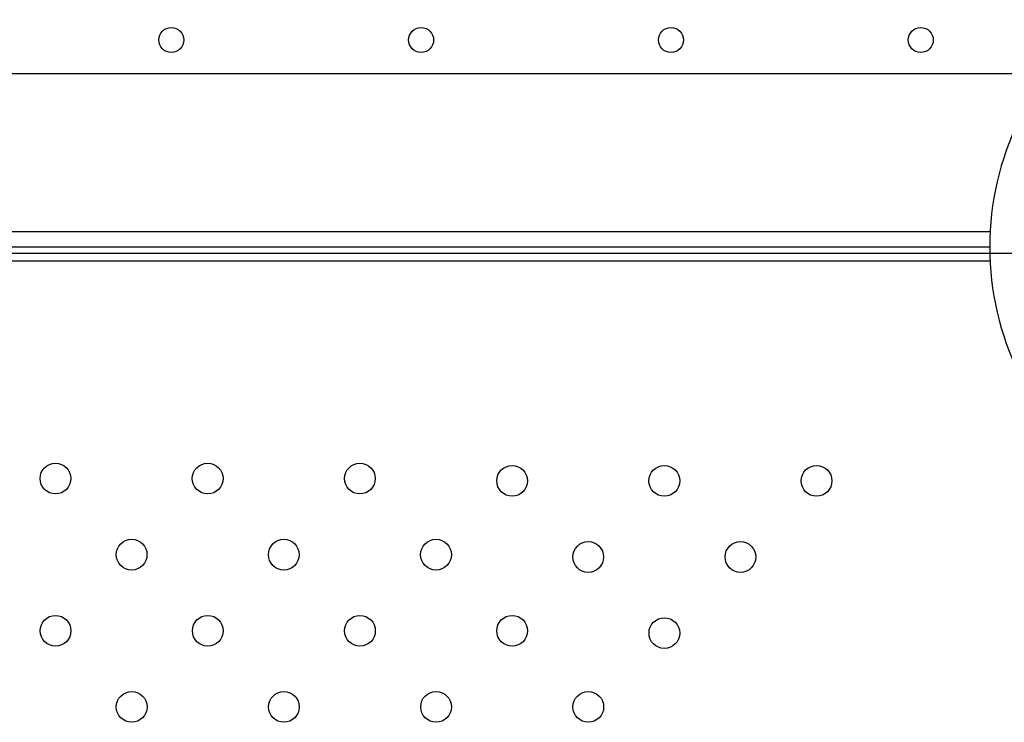
# Model space of a CAD drawing. Units: metres. Extents: x -0.012 to 0.091, y 0.002 to 0.113.
# Drawn here: x 0.052 to 0.055, y 0.06 to 0.062 of the extents above; entities that cross this region are included whole.
import ezdxf

# ---------------------------------------------------------------- set-up
doc = ezdxf.new("R2010")
doc.units = ezdxf.units.M
doc.linetypes.add('CENTERX2', pattern=[0.02032, 0.0127, -0.00254, 0.00254, -0.00254])

msp = doc.modelspace()

# ---------------------------------------------------------------- linework, layer by layer
at = {"color": 7, "linetype": 'CENTERX2'}
for p, q in [((0.05461487057641062, 0.06193028181716933), (0.04437887057641061, 0.06193028181716933)), ((0.05461487057641062, 0.06146353536045227), (0.04437887057641061, 0.06146353536045227))]:
    msp.add_line(p, q, dxfattribs=at)
at = {"color": 7, "linetype": 'Continuous', "lineweight": 25}
for p, q in [((0.04794525292053965, 0.06152016213209374), (0.05449793800267656, 0.06152016213209374)), ((0.04794385838080216, 0.06148016213209374), (0.05449687057641068, 0.06148016213209374)), ((0.05449778379906108, 0.06144316213209374), (0.04794256843154498, 0.06144316213209374))]:
    msp.add_line(p, q, dxfattribs=at)
for centre, radius in [((0.0523676696231847, 0.06201822227780825), 3.250000000000475e-05), ((0.0530176696231847, 0.06201822227780824), 3.249999999999781e-05), ((0.0536676696231847, 0.06201822227780823), 3.249999999999087e-05), ((0.05431766962318471, 0.06201822227780821), 3.250000000000475e-05), ((0.05206631467364913, 0.06087800503295605), 4.000000000000531e-05), ((0.05246229443437388, 0.06087800503295605), 4.000000000000531e-05), ((0.05285827419509866, 0.06087800503295605), 4.000000000000531e-05), ((0.05325433626981289, 0.06087200503295603), 4.000000000001225e-05), ((0.05365031603053766, 0.06087200503295603), 4.000000000000531e-05), ((0.05404629579126242, 0.06087200503295603), 4.000000000000531e-05), ((0.05226438984228701, 0.06068010044086918), 4.000000000000531e-05), ((0.05266036960301178, 0.06068010044086918), 4.000000000000531e-05), ((0.05305634936373654, 0.06068010044086918), 4.000000000000531e-05), ((0.05345241143845079, 0.06067410044086916), 4.000000000000531e-05), ((0.05384839119917555, 0.06067410044086916), 4.000000000000531e-05), ((0.05206648525020014, 0.0604821958487823), 4.000000000000531e-05), ((0.0524624650109249, 0.0604821958487823), 4.000000000000531e-05), ((0.05285844477164967, 0.0604821958487823), 4.000000000000531e-05), ((0.05325442453237443, 0.0604821958487823), 4.000000000000531e-05), ((0.05365048660708868, 0.06047619584878228), 4.000000000001225e-05), ((0.05226456041883803, 0.06028429125669543), 4.000000000000531e-05), ((0.05266054017956279, 0.06028429125669543), 4.000000000000531e-05), ((0.05305651994028755, 0.06028429125669543), 4.000000000000531e-05), ((0.05345249970101232, 0.06028429125669543), 4.000000000001225e-05)]:
    msp.add_circle(centre, radius, dxfattribs=at)
for radius, start, end in [(0.000750000000000004, 128.0248921180743, 180), (0.0007500000000000007, 180, 231.9750228618779)]:
    msp.add_arc((0.05524687057641063, 0.06148016213209391), radius, start, end, dxfattribs=at)

doc.saveas('drawing.dxf')
